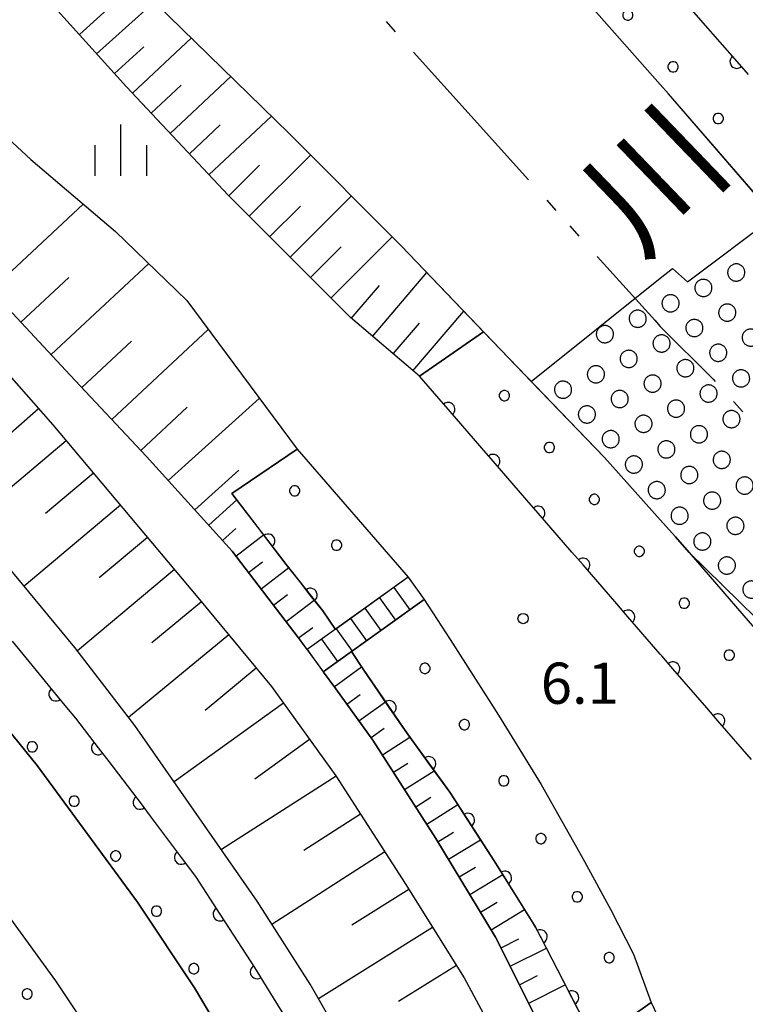
# Model space of a CAD drawing. Units: metres. Extents: x -40055 to -37747, y -144091 to -142373.
# Drawn here: x -38729 to -38676, y -143810 to -143738 of the extents above; entities that cross this region are included whole.
import ezdxf

# ---------------------------------------------------------------- set-up
doc = ezdxf.new("R2010")
doc.units = ezdxf.units.M
doc.header["$LTSCALE"] = 2.5
doc.layers.get('0').update_dxf_attribs({"linetype": 'CONTINUOUS'})
for name, color, linetype in [('1103000', 7, 'CONTINUOUS'), ('2101000', 7, 'CONTINUOUS'), ('2214000', 7, 'CONTINUOUS'), ('2214110', 7, 'CONTINUOUS'), ('2214120', 7, 'CONTINUOUS'), ('2214990', 7, 'CONTINUOUS'), ('5101000', 7, 'CONTINUOUS'), ('5232000', 7, 'CONTINUOUS'), ('5232990', 7, 'CONTINUOUS'), ('6101110', 7, 'CONTINUOUS'), ('6101120', 7, 'CONTINUOUS'), ('6101990', 7, 'CONTINUOUS'), ('6110110', 7, 'CONTINUOUS'), ('6110120', 7, 'CONTINUOUS'), ('6110990', 7, 'CONTINUOUS'), ('6334000', 7, 'CONTINUOUS'), ('7312000', 7, 'CONTINUOUS'), ('8151000', 7, 'CONTINUOUS')]:
    doc.layers.add(name, color=color, linetype=linetype)
doc.styles.add('Dm_Anotation', font='txt')

# ---------------------------------------------------------------- blocks, each defined once
blk = doc.blocks.new('633400')
at = {"color": 0, "linetype": 'ByBlock', "lineweight": -2}
for points in [[(0, -0.75), (0, 0.75)], [(-0.75, -0.75), (-0.75, 0.15)], [(0.75, -0.75), (0.75, 0.15)]]:
    blk.add_lwpolyline(points, dxfattribs=at)
blk = doc.blocks.new('523299')
at = {"linetype": 'ByBlock', "lineweight": -2, "flags": 128}
blk.add_lwpolyline([(0.25, 0), (0.249, 0.02), (0.247, 0.04), (0.243, 0.059), (0.237, 0.079), (0.23, 0.097), (0.222, 0.115), (0.212, 0.133), (0.201, 0.149), (0.188, 0.165), (0.174, 0.179), (0.159, 0.193), (0.143, 0.205), (0.127, 0.216), (0.109, 0.225), (0.091, 0.233), (0.072, 0.24), (0.052, 0.244), (0.033, 0.248), (0.013, 0.25), (-0.007, 0.25), (-0.027, 0.249), (-0.047, 0.246), (-0.066, 0.241), (-0.086, 0.235), (-0.104, 0.227), (-0.122, 0.218), (-0.139, 0.208), (-0.155, 0.196), (-0.17, 0.183), (-0.184, 0.169), (-0.197, 0.154), (-0.209, 0.137), (-0.219, 0.12), (-0.228, 0.102), (-0.236, 0.084), (-0.241, 0.065), (-0.246, 0.045), (-0.249, 0.025), (-0.25, 0.005), (-0.25, -0.015), (-0.248, -0.034), (-0.244, -0.054), (-0.239, -0.073), (-0.232, -0.092), (-0.224, -0.111), (-0.215, -0.128), (-0.204, -0.145), (-0.191, -0.161), (-0.178, -0.176), (-0.163, -0.189), (-0.148, -0.202), (-0.131, -0.213), (-0.114, -0.223), (-0.096, -0.231), (-0.077, -0.238), (-0.058, -0.243), (-0.038, -0.247), (-0.018, -0.249), (0.002, -0.25), (0.022, -0.249), (0.042, -0.246), (0.061, -0.242), (0.08, -0.237), (0.099, -0.23), (0.117, -0.221), (0.134, -0.211), (0.151, -0.199), (0.166, -0.187), (0.181, -0.173), (0.194, -0.158), (0.206, -0.142), (0.217, -0.125), (0.226, -0.107), (0.234, -0.089), (0.24, -0.07), (0.245, -0.05), (0.248, -0.031), (0.25, -0.011)], close=True, dxfattribs=at)
blk = doc.blocks.new('731200')
at = {"color": 0, "linetype": 'ByBlock', "lineweight": -2}
blk.add_circle((0, 0), 0.15, dxfattribs=at)
blk = doc.blocks.new('DMDR_HANEN_0.2')
at = {"color": 0, "linetype": 'Continuous', "lineweight": -2}
blk.add_arc((0, 0), 1, 180, 0, dxfattribs=at)

msp = doc.modelspace()

# ---------------------------------------------------------------- linework, layer by layer
at = {"layer": '1103000', "linetype": 'Continuous'}
for points in [[(-38702.485, -143738.32), (-38701.817, -143739.064)], [(-38700.48, -143740.551), (-38696.303, -143745.2)], [(-38696.303, -143745.2), (-38692.126, -143749.849)], [(-38690.789, -143751.337), (-38690.121, -143752.081)], [(-38689.118, -143753.196), (-38688.45, -143753.94)], [(-38687.113, -143755.428), (-38682.936, -143760.077)], [(-38682.936, -143760.077), (-38682.527, -143760.531)], [(-38682.527, -143760.531), (-38678.68, -143764.375)], [(-38678.68, -143764.375), (-38678.545, -143764.523)], [(-38677.197, -143766.001), (-38676.524, -143766.74)]]:
    msp.add_lwpolyline(points, dxfattribs=at)
at = {"layer": '2101000', "flags": 128}
for points in [[(-38810.452, -143681.295), (-38745.566, -143743.651), (-38739.357, -143749.497), (-38731.63, -143757.467), (-38725.482, -143764.063), (-38719.924, -143769.999), (-38713.68, -143776.896), (-38708.877, -143783.17), (-38707.032, -143785.712), (-38706.151, -143786.925), (-38703.443, -143790.654), (-38698.854, -143797.826), (-38694.515, -143804.993), (-38690.732, -143812.552), (-38686.504, -143820.417), (-38682.53, -143828.976), (-38682.294, -143829.483), (-38678.958, -143836.834), (-38674.949, -143845.946), (-38671.194, -143855.305), (-38669.252, -143861.507), (-38667.017, -143869.575)], [(-38812.835, -143683.408), (-38753.263, -143740.232), (-38748.393, -143745.357), (-38742.97, -143750.341), (-38736.759, -143756.138), (-38732.045, -143761.661), (-38726.738, -143767.693), (-38721.632, -143773.772), (-38716.183, -143780.257), (-38710.833, -143786.74), (-38706.134, -143793.263), (-38701.105, -143801.091), (-38696.811, -143807.957), (-38692.826, -143815.369), (-38688.995, -143823.079), (-38685.559, -143830.432), (-38682.53, -143837.073), (-38681.884, -143838.489), (-38679.092, -143845.482), (-38675.586, -143854.737), (-38673.107, -143862.575), (-38670.881, -143870.609)]]:
    msp.add_lwpolyline(points, dxfattribs=at)
at = {"layer": '2214000', "flags": 128}
for points in [[(-38700.868, -143778.794), (-38708.229, -143784.063)], [(-38699.704, -143780.42), (-38707.054, -143785.681)]]:
    msp.add_lwpolyline(points, dxfattribs=at)
at = {"layer": '2214110', "flags": 128}
msp.add_lwpolyline([(-38708.229, -143784.063), (-38707.054, -143785.681)], dxfattribs=at)
at = {"layer": '2214120', "flags": 128}
msp.add_lwpolyline([(-38700.868, -143778.794), (-38699.704, -143780.42)], dxfattribs=at)
at = {"layer": '2214990', "flags": 128}
for points in [[(-38701.92, -143779.546), (-38700.756, -143781.173)], [(-38702.971, -143780.299), (-38701.807, -143781.925)], [(-38704.023, -143781.052), (-38702.859, -143782.678)], [(-38705.075, -143781.804), (-38703.911, -143783.431)], [(-38706.126, -143782.557), (-38704.962, -143784.183)], [(-38707.178, -143783.31), (-38706.014, -143784.936)]]:
    msp.add_lwpolyline(points, dxfattribs=at)
at = {"layer": '5101000', "flags": 128}
for points in [[(-38781.39, -143649.463), (-38779.056, -143651.599), (-38733.246, -143692.852), (-38722.841, -143702.161), (-38705.013, -143719.735), (-38692.35, -143731.779), (-38682.527, -143742.916)], [(-38691.915, -143764.538), (-38694.17, -143762.197), (-38701.354, -143754.687), (-38709.526, -143746.461), (-38745.679, -143711.207), (-38793.992, -143666.966), (-38799.884, -143661.673)], [(-38842.931, -143689.513), (-38804.438, -143726.994), (-38763.37, -143765.961), (-38751.382, -143778.108), (-38741.554, -143788.88), (-38733.508, -143798.609), (-38726.542, -143808.196), (-38720.377, -143817.46), (-38713.887, -143828.758), (-38705.741, -143846.47), (-38705.306, -143847.594)], [(-38802.01, -143718.844), (-38771.553, -143747.707), (-38744.815, -143773.324), (-38740.189, -143778.158), (-38734.479, -143784.364), (-38727.881, -143792.509), (-38720.579, -143802.466), (-38716.423, -143808.684), (-38709.933, -143819.642), (-38705.097, -143828.664), (-38699.911, -143839.746), (-38695.58, -143849.316), (-38692.15, -143859.113), (-38688.938, -143869.395), (-38686.088, -143880.389), (-38684.069, -143889.941), (-38682.653, -143899.387), (-38682.232, -143903.358), (-38680.948, -143916.63), (-38680.531, -143930.824), (-38680.734, -143940.08), (-38681.64, -143952.241), (-38683.45, -143970.878), (-38686.66, -144000)], [(-38674.212, -143752.51), (-38681.934, -143743.588), (-38682.527, -143742.916)]]:
    msp.add_lwpolyline(points, dxfattribs=at)
at = {"layer": '5232000', "flags": 128}
msp.add_lwpolyline([(-38691.915, -143764.538), (-38682.528, -143757.016), (-38681.641, -143756.305), (-38680.542, -143757.275), (-38674.212, -143752.51), (-38670.882, -143756.358), (-38661.256, -143767.605), (-38658.742, -143770.758), (-38658.448, -143772.062), (-38671.672, -143784.431), (-38672.334, -143783.934), (-38673.78, -143783.045), (-38675.56, -143781.773), (-38680.431, -143776.996), (-38681.432, -143775.842), (-38682.528, -143774.614), (-38686.593, -143770.063)], close=True, dxfattribs=at)
at = {"layer": '6101110', "flags": 128}
for points in [[(-38700.05, -143764.156), (-38705.084, -143759.878), (-38713.946, -143750.993), (-38721.373, -143743.079), (-38727.763, -143735.981), (-38734.795, -143728.373), (-38742.075, -143720.662), (-38749.464, -143713.498), (-38757.549, -143706.124), (-38765.981, -143698.495), (-38773.335, -143692.332), (-38780.626, -143685.32), (-38787.386, -143679.516)], [(-38708.229, -143784.063), (-38708.877, -143783.17), (-38713.68, -143776.896), (-38719.924, -143769.999), (-38725.482, -143764.063), (-38731.63, -143757.467), (-38739.357, -143749.497), (-38745.566, -143743.651), (-38810.452, -143681.295)], [(-38812.835, -143683.408), (-38753.263, -143740.232), (-38748.393, -143745.357), (-38742.97, -143750.341), (-38736.759, -143756.138), (-38732.045, -143761.661), (-38726.738, -143767.693), (-38721.632, -143773.772), (-38716.183, -143780.257), (-38710.833, -143786.74), (-38706.134, -143793.263), (-38701.105, -143801.091), (-38696.811, -143807.957), (-38692.826, -143815.369), (-38688.995, -143823.079), (-38685.559, -143830.432), (-38682.53, -143837.073), (-38681.884, -143838.489), (-38679.092, -143845.482), (-38675.586, -143854.737), (-38673.107, -143862.575), (-38670.881, -143870.609)], [(-38707.032, -143785.712), (-38707.054, -143785.681)], [(-38671.194, -143855.305), (-38674.949, -143845.946), (-38678.958, -143836.834), (-38682.294, -143829.483), (-38682.53, -143828.976), (-38686.504, -143820.417), (-38690.732, -143812.552), (-38694.515, -143804.993), (-38698.854, -143797.826), (-38703.443, -143790.654), (-38706.151, -143786.925), (-38707.032, -143785.712)]]:
    msp.add_lwpolyline(points, dxfattribs=at)
at = {"layer": '6101120', "flags": 128}
for points in [[(-38787.386, -143679.516), (-38784.148, -143675.98), (-38745.679, -143711.207), (-38709.526, -143746.461), (-38701.354, -143754.687), (-38695.392, -143760.92), (-38700.05, -143764.156)], [(-38810.452, -143681.295), (-38808.325, -143679.578), (-38801.622, -143685.882), (-38797.856, -143681.59), (-38744.234, -143733.358), (-38742.731, -143734.945), (-38738.201, -143739.466), (-38733.022, -143744.046), (-38728.339, -143748.368), (-38722.17, -143753.614), (-38716.997, -143758.644), (-38708.965, -143769.469)], [(-38681.176, -143867), (-38682.531, -143863.08), (-38683.712, -143859.66), (-38686.638, -143851.615), (-38689.476, -143844.421), (-38692.421, -143837.625), (-38696.103, -143830.018), (-38699.844, -143822.96), (-38703.686, -143816.001), (-38708.019, -143808.433), (-38711.875, -143802.374), (-38716.473, -143795.752), (-38720.777, -143789.585), (-38725.14, -143783.918), (-38730.44, -143777.486), (-38735.552, -143771.756), (-38740.715, -143766.126), (-38746.423, -143760.188), (-38752.287, -143754.647), (-38758.841, -143748.445), (-38764.266, -143743.611), (-38770.433, -143738.215), (-38816.199, -143694.006)], [(-38708.965, -143769.469), (-38713.715, -143772.695), (-38709.745, -143777.857), (-38707.098, -143781.248), (-38706.169, -143782.588)], [(-38707.054, -143785.681), (-38704.993, -143784.205), (-38704.159, -143785.493), (-38700.936, -143790.193), (-38697.852, -143794.441), (-38694.629, -143799.441), (-38691.604, -143804.288), (-38687.284, -143812.655), (-38683.189, -143809.769), (-38682.529, -143811.151), (-38680.041, -143816.368), (-38677.768, -143821.353), (-38675.453, -143826.839), (-38672.465, -143834.085), (-38669.328, -143841.334), (-38666.241, -143848.632), (-38663.107, -143856.13), (-38660.232, -143864.225), (-38657.264, -143872.721)]]:
    msp.add_lwpolyline(points, dxfattribs=at)
at = {"layer": '6101990', "flags": 128}
for points in [[(-38723.547, -143740.664), (-38719.348, -143736.884)], [(-38724.806, -143739.265), (-38722.752, -143737.416)], [(-38720.94, -143743.54), (-38716.65, -143739.514)], [(-38722.261, -143742.093), (-38720.114, -143740.161)], [(-38718.198, -143746.461), (-38713.779, -143742.314)], [(-38719.58, -143744.99), (-38717.402, -143742.947)], [(-38715.374, -143749.471), (-38710.821, -143745.199)], [(-38716.797, -143747.955), (-38714.554, -143745.85)], [(-38712.444, -143752.499), (-38707.965, -143748.032)], [(-38713.931, -143751.007), (-38711.691, -143748.773)], [(-38709.472, -143755.478), (-38704.999, -143751.018)], [(-38731.242, -143757.884), (-38724.518, -143751.617)], [(-38710.958, -143753.989), (-38708.72, -143751.757)], [(-38706.504, -143758.454), (-38702.037, -143754)], [(-38707.988, -143756.967), (-38705.753, -143754.738)], [(-38726.867, -143762.576), (-38719.763, -143755.955)], [(-38729.072, -143760.211), (-38725.578, -143756.954)], [(-38703.468, -143761.251), (-38699.519, -143756.605)], [(-38705.016, -143759.936), (-38702.973, -143757.533)], [(-38700.527, -143763.751), (-38696.837, -143759.409)], [(-38701.972, -143762.522), (-38700.064, -143760.277)], [(-38722.44, -143767.311), (-38715.434, -143760.752)], [(-38724.624, -143764.978), (-38721.022, -143761.606)], [(-38718.333, -143771.756), (-38711.714, -143765.764)], [(-38727.774, -143766.516), (-38731.263, -143769.584)], [(-38720.336, -143769.559), (-38716.961, -143766.399)], [(-38725.757, -143768.862), (-38732.832, -143774.804)], [(-38723.778, -143771.218), (-38727.28, -143774.16)], [(-38716.401, -143773.891), (-38713.195, -143770.989)], [(-38715.394, -143775.003), (-38713.358, -143773.16)], [(-38721.818, -143773.551), (-38728.83, -143779.439)], [(-38714.387, -143776.115), (-38713.414, -143775.233)], [(-38719.857, -143775.885), (-38723.373, -143778.84)], [(-38713.409, -143777.25), (-38711.396, -143775.71)], [(-38712.497, -143778.441), (-38711.49, -143777.67)], [(-38717.889, -143778.227), (-38724.952, -143784.162)], [(-38711.586, -143779.632), (-38709.566, -143778.086)], [(-38715.915, -143780.581), (-38719.521, -143783.557)], [(-38710.674, -143780.823), (-38709.658, -143780.046)], [(-38709.762, -143782.014), (-38707.72, -143780.451)], [(-38708.851, -143783.206), (-38707.816, -143782.455)], [(-38713.933, -143782.983), (-38721.227, -143789.001)], [(-38711.929, -143785.412), (-38715.661, -143788.491)], [(-38706.27, -143786.761), (-38704.275, -143785.313)], [(-38705.338, -143788.046), (-38704.36, -143787.336)], [(-38704.456, -143789.259), (-38702.534, -143787.863)], [(-38709.956, -143787.957), (-38717.913, -143793.689)], [(-38703.575, -143790.473), (-38702.63, -143789.787)], [(-38708.047, -143790.607), (-38712.046, -143793.487)], [(-38702.756, -143791.729), (-38700.752, -143790.447)], [(-38701.947, -143792.992), (-38700.908, -143792.328)], [(-38701.139, -143794.256), (-38698.986, -143792.879)], [(-38706.129, -143793.27), (-38714.474, -143798.631)], [(-38700.33, -143795.519), (-38699.217, -143794.807)], [(-38699.522, -143796.783), (-38697.271, -143795.342)], [(-38704.344, -143796.049), (-38708.466, -143798.697)], [(-38698.719, -143798.05), (-38697.57, -143797.354)], [(-38697.942, -143799.333), (-38695.609, -143797.921)], [(-38702.58, -143798.795), (-38710.795, -143804.072)], [(-38697.165, -143800.616), (-38695.981, -143799.899)], [(-38696.388, -143801.899), (-38693.998, -143800.452)], [(-38700.828, -143801.534), (-38704.971, -143804.124)], [(-38695.611, -143803.182), (-38694.408, -143802.453)], [(-38694.835, -143804.465), (-38692.41, -143802.997)], [(-38699.103, -143804.292), (-38707.414, -143809.489)], [(-38694.12, -143805.783), (-38692.814, -143805.129)], [(-38693.449, -143807.124), (-38690.819, -143805.808)], [(-38697.372, -143807.06), (-38701.582, -143809.692)], [(-38692.777, -143808.465), (-38691.454, -143807.803)], [(-38692.106, -143809.807), (-38689.443, -143808.474)]]:
    msp.add_lwpolyline(points, dxfattribs=at)
at = {"layer": '6110110', "linetype": 'Continuous'}
for points in [[(-38680.247, -143737.461), (-38679.425, -143738.402)], [(-38679.425, -143738.402), (-38676.959, -143741.228)], [(-38676.959, -143741.228), (-38676.137, -143742.169)], [(-38698.789, -143765.613), (-38700.05, -143764.156)], [(-38697.971, -143766.558), (-38698.789, -143765.613)], [(-38695.516, -143769.393), (-38697.971, -143766.558)], [(-38694.698, -143770.338), (-38695.516, -143769.393)], [(-38692.244, -143773.174), (-38694.698, -143770.338)], [(-38711.827, -143775.15), (-38713.715, -143772.695)], [(-38691.426, -143774.119), (-38692.244, -143773.174)], [(-38688.971, -143776.954), (-38691.426, -143774.119)], [(-38711.065, -143776.141), (-38711.827, -143775.15)], [(-38709.745, -143777.857), (-38711.065, -143776.141)], [(-38688.153, -143777.899), (-38688.971, -143776.954)], [(-38708.77, -143779.106), (-38709.745, -143777.857)], [(-38685.699, -143780.734), (-38688.153, -143777.899)], [(-38708, -143780.092), (-38708.77, -143779.106)], [(-38707.098, -143781.248), (-38708, -143780.092)], [(-38706.169, -143782.588), (-38707.098, -143781.248)], [(-38684.881, -143781.679), (-38685.699, -143780.734)], [(-38682.529, -143784.396), (-38684.881, -143781.679)], [(-38729.705, -143783.439), (-38728.911, -143784.405)], [(-38704.159, -143785.493), (-38704.993, -143784.205)], [(-38728.911, -143784.405), (-38726.531, -143787.303)], [(-38682.426, -143784.515), (-38682.529, -143784.396)], [(-38681.608, -143785.46), (-38682.426, -143784.515)], [(-38702.959, -143787.243), (-38704.159, -143785.493)], [(-38679.154, -143788.295), (-38681.608, -143785.46)], [(-38726.531, -143787.303), (-38725.738, -143788.269)], [(-38702.252, -143788.274), (-38702.959, -143787.243)], [(-38725.738, -143788.269), (-38725.083, -143789.066)], [(-38700.936, -143790.193), (-38702.252, -143788.274)], [(-38678.336, -143789.24), (-38679.154, -143788.295)], [(-38725.083, -143789.066), (-38723.429, -143791.223)], [(-38675.881, -143792.075), (-38678.336, -143789.24)], [(-38700.1, -143791.344), (-38700.936, -143790.193)], [(-38723.429, -143791.223), (-38722.669, -143792.216)], [(-38699.366, -143792.356), (-38700.1, -143791.344)], [(-38722.669, -143792.216), (-38720.623, -143794.884)], [(-38697.852, -143794.441), (-38699.366, -143792.356)], [(-38720.623, -143794.884), (-38720.391, -143795.195)], [(-38697.216, -143795.427), (-38697.852, -143794.441)], [(-38720.391, -143795.195), (-38719.643, -143796.196)], [(-38696.539, -143796.478), (-38697.216, -143795.427)], [(-38719.643, -143796.196), (-38717.397, -143799.199)], [(-38694.629, -143799.441), (-38696.539, -143796.478)], [(-38717.397, -143799.199), (-38716.649, -143800.2)], [(-38694.51, -143799.632), (-38694.629, -143799.441)], [(-38693.848, -143800.692), (-38694.51, -143799.632)], [(-38716.649, -143800.2), (-38716.313, -143800.65)], [(-38716.313, -143800.65), (-38714.58, -143803.327)], [(-38691.863, -143803.873), (-38693.848, -143800.692)], [(-38714.58, -143803.327), (-38713.901, -143804.376)], [(-38713.901, -143804.376), (-38712.064, -143807.215)], [(-38691.604, -143804.288), (-38691.863, -143803.873)], [(-38691.255, -143804.964), (-38691.604, -143804.288)], [(-38689.534, -143808.296), (-38691.255, -143804.964)], [(-38712.064, -143807.215), (-38711.87, -143807.529)], [(-38711.87, -143807.529), (-38711.212, -143808.591)], [(-38711.212, -143808.591), (-38709.238, -143811.78)], [(-38688.961, -143809.407), (-38689.534, -143808.296)], [(-38687.284, -143812.655), (-38688.961, -143809.407)]]:
    msp.add_lwpolyline(points, dxfattribs=at)
at = {"layer": '6110120', "flags": 128}
for points in [[(-38593.11, -143874.346), (-38597.518, -143861.929), (-38603.228, -143849.642), (-38609.503, -143838.397), (-38616.377, -143826.992), (-38624.883, -143814.462), (-38634.823, -143800.91), (-38635.329, -143800.268), (-38642.129, -143791.648), (-38650.319, -143781.322), (-38658.742, -143770.758), (-38661.256, -143767.605), (-38670.882, -143756.358), (-38681.934, -143743.588), (-38682.527, -143742.916), (-38692.35, -143731.779), (-38705.013, -143719.735), (-38722.841, -143702.161), (-38733.246, -143692.852), (-38779.056, -143651.599), (-38781.39, -143649.463), (-38777.7, -143647.027)], [(-38848.593, -143692.628), (-38845.91, -143691.325), (-38842.931, -143689.513), (-38804.438, -143726.994), (-38763.37, -143765.961), (-38751.382, -143778.108), (-38741.554, -143788.88), (-38733.508, -143798.609), (-38726.542, -143808.196), (-38720.377, -143817.46), (-38713.887, -143828.758), (-38705.741, -143846.47), (-38705.306, -143847.594), (-38710.386, -143850.116)], [(-38686.66, -144000), (-38683.45, -143970.878), (-38681.64, -143952.241), (-38680.734, -143940.08), (-38680.531, -143930.824), (-38680.948, -143916.63), (-38682.232, -143903.358), (-38682.653, -143899.387), (-38684.069, -143889.941), (-38686.088, -143880.389), (-38688.938, -143869.395), (-38692.15, -143859.113), (-38695.58, -143849.316), (-38699.911, -143839.746), (-38705.097, -143828.664), (-38709.933, -143819.642), (-38716.423, -143808.684), (-38720.579, -143802.466), (-38727.881, -143792.509), (-38734.479, -143784.364), (-38740.189, -143778.158), (-38744.815, -143773.324), (-38771.553, -143747.707), (-38802.01, -143718.844)], [(-38700.05, -143764.156), (-38695.392, -143760.92), (-38694.17, -143762.197), (-38686.593, -143770.063), (-38682.528, -143774.614), (-38681.432, -143775.842), (-38680.431, -143776.996), (-38675.98, -143782.126), (-38670.575, -143788.308), (-38666, -143794.075), (-38670.529, -143798.258)], [(-38713.715, -143772.695), (-38708.965, -143769.469), (-38700.868, -143778.794), (-38706.169, -143782.588)], [(-38704.993, -143784.205), (-38699.704, -143780.42), (-38697.82, -143783.317), (-38694.315, -143788.846), (-38691.193, -143793.895), (-38688.42, -143798.838), (-38688.055, -143799.504), (-38686.134, -143803.023), (-38684.484, -143806.249), (-38683.189, -143809.769), (-38687.284, -143812.655)]]:
    msp.add_lwpolyline(points, dxfattribs=at)
at = {"layer": '6110990', "flags": 128}
for points in [[(-38684.947, -143737.476), (-38685.058, -143737.512), (-38685.153, -143737.581), (-38685.222, -143737.676), (-38685.259, -143737.788), (-38685.259, -143737.905), (-38685.222, -143738.017), (-38685.153, -143738.112), (-38685.058, -143738.181), (-38684.947, -143738.217), (-38684.83, -143738.217), (-38684.718, -143738.181), (-38684.623, -143738.112), (-38684.554, -143738.017), (-38684.518, -143737.905), (-38684.518, -143737.788), (-38684.554, -143737.676), (-38684.623, -143737.581), (-38684.718, -143737.512), (-38684.83, -143737.476)], [(-38681.659, -143741.243), (-38681.77, -143741.279), (-38681.865, -143741.348), (-38681.934, -143741.443), (-38681.971, -143741.555), (-38681.971, -143741.672), (-38681.934, -143741.784), (-38681.865, -143741.878), (-38681.77, -143741.947), (-38681.659, -143741.984), (-38681.542, -143741.984), (-38681.43, -143741.947), (-38681.335, -143741.878), (-38681.266, -143741.784), (-38681.23, -143741.672), (-38681.23, -143741.555), (-38681.266, -143741.443), (-38681.335, -143741.348), (-38681.43, -143741.279), (-38681.542, -143741.243)], [(-38678.371, -143745.01), (-38678.483, -143745.046), (-38678.577, -143745.115), (-38678.646, -143745.21), (-38678.683, -143745.322), (-38678.683, -143745.439), (-38678.646, -143745.55), (-38678.577, -143745.645), (-38678.483, -143745.714), (-38678.371, -143745.751), (-38678.254, -143745.751), (-38678.142, -143745.714), (-38678.047, -143745.645), (-38677.978, -143745.55), (-38677.942, -143745.439), (-38677.942, -143745.322), (-38677.978, -143745.21), (-38678.047, -143745.115), (-38678.142, -143745.046), (-38678.254, -143745.01)], [(-38693.932, -143765.191), (-38694.044, -143765.227), (-38694.139, -143765.296), (-38694.208, -143765.391), (-38694.244, -143765.502), (-38694.244, -143765.62), (-38694.208, -143765.731), (-38694.139, -143765.826), (-38694.044, -143765.895), (-38693.932, -143765.932), (-38693.815, -143765.932), (-38693.703, -143765.895), (-38693.609, -143765.826), (-38693.54, -143765.731), (-38693.503, -143765.62), (-38693.503, -143765.502), (-38693.54, -143765.391), (-38693.609, -143765.296), (-38693.703, -143765.227), (-38693.815, -143765.191)], [(-38690.66, -143768.971), (-38690.771, -143769.007), (-38690.866, -143769.076), (-38690.935, -143769.171), (-38690.972, -143769.283), (-38690.972, -143769.4), (-38690.935, -143769.512), (-38690.866, -143769.607), (-38690.771, -143769.676), (-38690.66, -143769.712), (-38690.543, -143769.712), (-38690.431, -143769.676), (-38690.336, -143769.607), (-38690.267, -143769.512), (-38690.231, -143769.4), (-38690.231, -143769.283), (-38690.267, -143769.171), (-38690.336, -143769.076), (-38690.431, -143769.007), (-38690.543, -143768.971)], [(-38709.197, -143772.124), (-38709.309, -143772.161), (-38709.403, -143772.23), (-38709.472, -143772.325), (-38709.509, -143772.436), (-38709.509, -143772.554), (-38709.472, -143772.665), (-38709.403, -143772.76), (-38709.309, -143772.829), (-38709.197, -143772.865), (-38709.08, -143772.865), (-38708.968, -143772.829), (-38708.873, -143772.76), (-38708.804, -143772.665), (-38708.768, -143772.554), (-38708.768, -143772.436), (-38708.804, -143772.325), (-38708.873, -143772.23), (-38708.968, -143772.161), (-38709.08, -143772.124)], [(-38687.387, -143772.751), (-38687.499, -143772.788), (-38687.594, -143772.857), (-38687.663, -143772.952), (-38687.699, -143773.063), (-38687.699, -143773.18), (-38687.663, -143773.292), (-38687.594, -143773.387), (-38687.499, -143773.456), (-38687.387, -143773.492), (-38687.27, -143773.492), (-38687.159, -143773.456), (-38687.064, -143773.387), (-38686.995, -143773.292), (-38686.958, -143773.18), (-38686.958, -143773.063), (-38686.995, -143772.952), (-38687.064, -143772.857), (-38687.159, -143772.788), (-38687.27, -143772.751)], [(-38706.142, -143776.082), (-38706.254, -143776.118), (-38706.349, -143776.187), (-38706.418, -143776.282), (-38706.454, -143776.394), (-38706.454, -143776.511), (-38706.418, -143776.623), (-38706.349, -143776.718), (-38706.254, -143776.787), (-38706.142, -143776.823), (-38706.025, -143776.823), (-38705.914, -143776.787), (-38705.819, -143776.718), (-38705.75, -143776.623), (-38705.713, -143776.511), (-38705.713, -143776.394), (-38705.75, -143776.282), (-38705.819, -143776.187), (-38705.914, -143776.118), (-38706.025, -143776.082)], [(-38684.115, -143776.532), (-38684.227, -143776.568), (-38684.321, -143776.637), (-38684.39, -143776.732), (-38684.427, -143776.843), (-38684.427, -143776.961), (-38684.39, -143777.072), (-38684.321, -143777.167), (-38684.227, -143777.236), (-38684.115, -143777.272), (-38683.998, -143777.272), (-38683.886, -143777.236), (-38683.791, -143777.167), (-38683.722, -143777.072), (-38683.686, -143776.961), (-38683.686, -143776.843), (-38683.722, -143776.732), (-38683.791, -143776.637), (-38683.886, -143776.568), (-38683.998, -143776.532)], [(-38680.842, -143780.312), (-38680.954, -143780.348), (-38681.049, -143780.417), (-38681.118, -143780.512), (-38681.154, -143780.624), (-38681.154, -143780.741), (-38681.118, -143780.853), (-38681.049, -143780.948), (-38680.954, -143781.017), (-38680.842, -143781.053), (-38680.725, -143781.053), (-38680.614, -143781.017), (-38680.519, -143780.948), (-38680.45, -143780.853), (-38680.413, -143780.741), (-38680.413, -143780.624), (-38680.45, -143780.512), (-38680.519, -143780.417), (-38680.614, -143780.348), (-38680.725, -143780.312)], [(-38677.57, -143784.092), (-38677.682, -143784.129), (-38677.776, -143784.198), (-38677.845, -143784.292), (-38677.882, -143784.404), (-38677.882, -143784.521), (-38677.845, -143784.633), (-38677.776, -143784.728), (-38677.682, -143784.797), (-38677.57, -143784.833), (-38677.453, -143784.833), (-38677.341, -143784.797), (-38677.246, -143784.728), (-38677.177, -143784.633), (-38677.141, -143784.521), (-38677.141, -143784.404), (-38677.177, -143784.292), (-38677.246, -143784.198), (-38677.341, -143784.129), (-38677.453, -143784.092)], [(-38699.715, -143785.059), (-38699.826, -143785.095), (-38699.921, -143785.164), (-38699.99, -143785.259), (-38700.026, -143785.371), (-38700.026, -143785.488), (-38699.99, -143785.6), (-38699.921, -143785.694), (-38699.826, -143785.763), (-38699.715, -143785.8), (-38699.597, -143785.8), (-38699.486, -143785.763), (-38699.391, -143785.694), (-38699.322, -143785.6), (-38699.285, -143785.488), (-38699.285, -143785.371), (-38699.322, -143785.259), (-38699.391, -143785.164), (-38699.486, -143785.095), (-38699.597, -143785.059)], [(-38696.846, -143789.154), (-38696.958, -143789.19), (-38697.053, -143789.259), (-38697.122, -143789.354), (-38697.158, -143789.466), (-38697.158, -143789.583), (-38697.122, -143789.694), (-38697.053, -143789.789), (-38696.958, -143789.858), (-38696.846, -143789.895), (-38696.729, -143789.895), (-38696.617, -143789.858), (-38696.522, -143789.789), (-38696.453, -143789.694), (-38696.417, -143789.583), (-38696.417, -143789.466), (-38696.453, -143789.354), (-38696.522, -143789.259), (-38696.617, -143789.19), (-38696.729, -143789.154)], [(-38728.29, -143790.771), (-38728.401, -143790.807), (-38728.496, -143790.876), (-38728.565, -143790.971), (-38728.601, -143791.083), (-38728.601, -143791.2), (-38728.565, -143791.312), (-38728.496, -143791.407), (-38728.401, -143791.476), (-38728.29, -143791.512), (-38728.172, -143791.512), (-38728.061, -143791.476), (-38727.966, -143791.407), (-38727.897, -143791.312), (-38727.861, -143791.2), (-38727.861, -143791.083), (-38727.897, -143790.971), (-38727.966, -143790.876), (-38728.061, -143790.807), (-38728.172, -143790.771)], [(-38693.979, -143793.248), (-38694.091, -143793.284), (-38694.186, -143793.353), (-38694.255, -143793.448), (-38694.291, -143793.56), (-38694.291, -143793.677), (-38694.255, -143793.789), (-38694.186, -143793.884), (-38694.091, -143793.953), (-38693.979, -143793.989), (-38693.862, -143793.989), (-38693.75, -143793.953), (-38693.655, -143793.884), (-38693.586, -143793.789), (-38693.55, -143793.677), (-38693.55, -143793.56), (-38693.586, -143793.448), (-38693.655, -143793.353), (-38693.75, -143793.284), (-38693.862, -143793.248)], [(-38725.24, -143794.732), (-38725.351, -143794.768), (-38725.446, -143794.837), (-38725.515, -143794.932), (-38725.551, -143795.044), (-38725.551, -143795.161), (-38725.515, -143795.273), (-38725.446, -143795.368), (-38725.351, -143795.437), (-38725.24, -143795.473), (-38725.122, -143795.473), (-38725.011, -143795.437), (-38724.916, -143795.368), (-38724.847, -143795.273), (-38724.811, -143795.161), (-38724.811, -143795.044), (-38724.847, -143794.932), (-38724.916, -143794.837), (-38725.011, -143794.768), (-38725.122, -143794.732)], [(-38691.276, -143797.454), (-38691.388, -143797.491), (-38691.483, -143797.56), (-38691.552, -143797.655), (-38691.588, -143797.766), (-38691.588, -143797.884), (-38691.552, -143797.995), (-38691.483, -143798.09), (-38691.388, -143798.159), (-38691.276, -143798.195), (-38691.159, -143798.195), (-38691.047, -143798.159), (-38690.952, -143798.09), (-38690.883, -143797.995), (-38690.847, -143797.884), (-38690.847, -143797.766), (-38690.883, -143797.655), (-38690.952, -143797.56), (-38691.047, -143797.491), (-38691.159, -143797.454)], [(-38722.221, -143798.717), (-38722.333, -143798.754), (-38722.428, -143798.823), (-38722.497, -143798.918), (-38722.533, -143799.029), (-38722.533, -143799.146), (-38722.497, -143799.258), (-38722.428, -143799.353), (-38722.333, -143799.422), (-38722.221, -143799.458), (-38722.104, -143799.458), (-38721.993, -143799.422), (-38721.898, -143799.353), (-38721.829, -143799.258), (-38721.792, -143799.146), (-38721.792, -143799.029), (-38721.829, -143798.918), (-38721.898, -143798.823), (-38721.993, -143798.754), (-38722.104, -143798.717)], [(-38688.629, -143801.696), (-38688.74, -143801.732), (-38688.835, -143801.801), (-38688.904, -143801.896), (-38688.941, -143802.008), (-38688.941, -143802.125), (-38688.904, -143802.237), (-38688.835, -143802.332), (-38688.74, -143802.401), (-38688.629, -143802.437), (-38688.512, -143802.437), (-38688.4, -143802.401), (-38688.305, -143802.332), (-38688.236, -143802.237), (-38688.2, -143802.125), (-38688.2, -143802.008), (-38688.236, -143801.896), (-38688.305, -143801.801), (-38688.4, -143801.732), (-38688.512, -143801.696)], [(-38719.249, -143802.736), (-38719.36, -143802.772), (-38719.455, -143802.841), (-38719.524, -143802.936), (-38719.56, -143803.048), (-38719.56, -143803.165), (-38719.524, -143803.276), (-38719.455, -143803.371), (-38719.36, -143803.44), (-38719.249, -143803.477), (-38719.131, -143803.477), (-38719.02, -143803.44), (-38718.925, -143803.371), (-38718.856, -143803.276), (-38718.82, -143803.165), (-38718.82, -143803.048), (-38718.856, -143802.936), (-38718.925, -143802.841), (-38719.02, -143802.772), (-38719.131, -143802.736)], [(-38686.304, -143806.122), (-38686.416, -143806.158), (-38686.511, -143806.227), (-38686.58, -143806.322), (-38686.616, -143806.433), (-38686.616, -143806.551), (-38686.58, -143806.662), (-38686.511, -143806.757), (-38686.416, -143806.826), (-38686.304, -143806.862), (-38686.187, -143806.862), (-38686.075, -143806.826), (-38685.981, -143806.757), (-38685.912, -143806.662), (-38685.875, -143806.551), (-38685.875, -143806.433), (-38685.912, -143806.322), (-38685.981, -143806.227), (-38686.075, -143806.158), (-38686.187, -143806.122)], [(-38716.533, -143806.933), (-38716.644, -143806.969), (-38716.739, -143807.038), (-38716.808, -143807.133), (-38716.844, -143807.245), (-38716.844, -143807.362), (-38716.808, -143807.474), (-38716.739, -143807.568), (-38716.644, -143807.637), (-38716.533, -143807.674), (-38716.415, -143807.674), (-38716.304, -143807.637), (-38716.209, -143807.568), (-38716.14, -143807.474), (-38716.104, -143807.362), (-38716.104, -143807.245), (-38716.14, -143807.133), (-38716.209, -143807.038), (-38716.304, -143806.969), (-38716.415, -143806.933)], [(-38728.665, -143808.772), (-38728.777, -143808.808), (-38728.871, -143808.877), (-38728.94, -143808.972), (-38728.977, -143809.084), (-38728.977, -143809.201), (-38728.94, -143809.313), (-38728.871, -143809.408), (-38728.777, -143809.477), (-38728.665, -143809.513), (-38728.548, -143809.513), (-38728.436, -143809.477), (-38728.341, -143809.408), (-38728.272, -143809.313), (-38728.236, -143809.201), (-38728.236, -143809.084), (-38728.272, -143808.972), (-38728.341, -143808.877), (-38728.436, -143808.808), (-38728.548, -143808.772)]]:
    msp.add_lwpolyline(points, close=True, dxfattribs=at)

# ---------------------------------------------------------------- block references
at = {"layer": '5232990', "xscale": 2.5, "yscale": 2.5, "zscale": 2.5}
for p in [(-38677.002, -143756.596), (-38679.392, -143757.719), (-38681.781, -143758.842), (-38677.658, -143759.519), (-38684.171, -143759.965), (-38686.56, -143761.088), (-38680.047, -143760.642), (-38682.436, -143761.765), (-38675.946, -143761.341), (-38678.314, -143762.444), (-38684.826, -143762.888), (-38687.215, -143764.011), (-38680.702, -143763.566), (-38683.091, -143764.689), (-38676.649, -143764.309), (-38689.605, -143765.134), (-38679.016, -143765.411), (-38685.481, -143765.812), (-38687.87, -143766.935), (-38681.383, -143766.513), (-38683.75, -143767.616), (-38677.351, -143767.276), (-38679.718, -143768.378), (-38686.136, -143768.735), (-38682.085, -143769.481), (-38684.452, -143770.583), (-38678.053, -143770.243), (-38680.42, -143771.345), (-38682.787, -143772.448), (-38676.393, -143772.113), (-38678.755, -143773.21), (-38681.122, -143774.312), (-38677.062, -143775.047), (-38679.47, -143776.188), (-38677.685, -143777.938), (-38675.9, -143779.689)]:
    msp.add_blockref('523299', p, dxfattribs=at)
at = {"layer": '6110110', "linetype": 'Continuous', "xscale": 0.5, "yscale": 0.5, "zscale": 0.5}
for p, rotation in [((-38676.959, -143741.228), 311.1161034039816), ((-38697.971, -143766.558), 130.8815791388068), ((-38694.698, -143770.338), 130.8815791388068), ((-38691.426, -143774.119), 130.8815791388068), ((-38711.065, -143776.141), 127.5663938023942), ((-38688.153, -143777.899), 130.8815791388068), ((-38708, -143780.092), 127.9804596841338), ((-38684.881, -143781.679), 130.8815791388068), ((-38681.608, -143785.46), 130.8815678979281), ((-38726.531, -143787.303), 309.3960658896388), ((-38702.252, -143788.274), 124.439337666061), ((-38678.336, -143789.24), 130.8815678979281), ((-38723.429, -143791.223), 307.4709384763794), ((-38699.366, -143792.356), 125.9825879527179), ((-38720.391, -143795.195), 306.7818410295169), ((-38696.539, -143796.478), 122.802757033225), ((-38717.397, -143799.199), 306.7818410295169), ((-38693.848, -143800.692), 121.9684077452682), ((-38714.58, -143803.327), 302.9078791799916), ((-38691.255, -143804.964), 117.3103915484243), ((-38711.87, -143807.529), 301.7608588611266), ((-38688.961, -143809.407), 117.3103915484243)]:
    msp.add_blockref('DMDR_HANEN_0.2', p, dxfattribs=dict(at, rotation=rotation))
at = {"layer": '6334000', "xscale": 2.5, "yscale": 2.5, "zscale": 2.5}
msp.add_blockref('633400', (-38721.78, -143747.691), dxfattribs=at)
at = {"layer": '7312000', "xscale": 2.5, "yscale": 2.5, "zscale": 2.5}
msp.add_blockref('731200', (-38692.512, -143781.799, 6.138), dxfattribs=at)

# ---------------------------------------------------------------- texts
at = {"layer": '7312000', "style": 'Dm_Anotation'}
msp.add_text('6.1', height=3, dxfattribs=at).set_placement((-38691.227, -143788.009, 6.138))
at = {"layer": '8151000', "style": 'Dm_Anotation'}
msp.add_text('川', height=7, rotation=43.86466, dxfattribs=at).set_placement((-38684.069, -143755.607))

doc.saveas('drawing.dxf')
